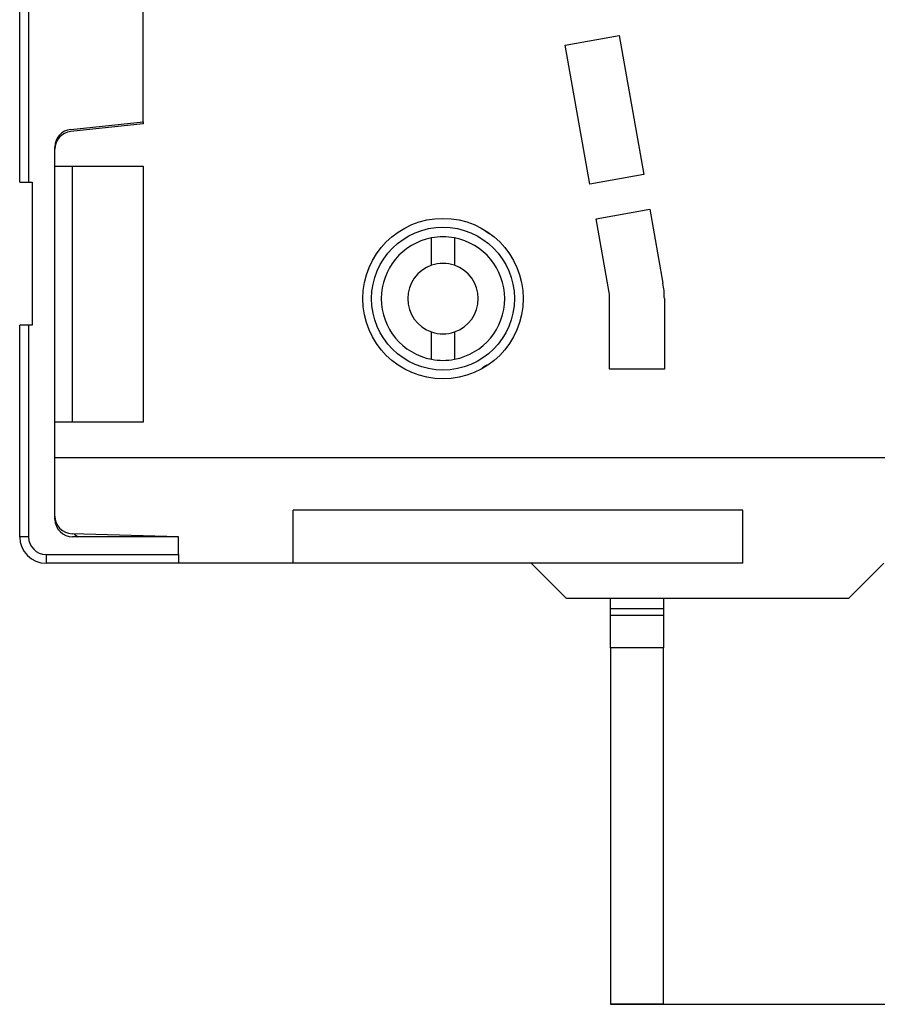
# Model space of a CAD drawing. Extents: x 43 to 416, y 3 to 291.
# Drawn here: x 55 to 104, y 36 to 91 of the extents above; entities that cross this region are included whole.
import ezdxf

# ---------------------------------------------------------------- set-up
doc = ezdxf.new("R2010")
doc.units = 0
doc.layers.add('204', color=7, linetype='CONTINUOUS')
doc.layers.add('5', color=7, linetype='CONTINUOUS')
doc.styles.get("Standard").update_dxf_attribs({"font": 'monotxt.shx'})
doc.dimstyles.new('DSTYLE1', dxfattribs={"dimtxt": 3, "dimasz": 3, "dimexe": 3, "dimexo": 0, "dimgap": 2, "dimtad": 1, "dimrnd": 0.1, "dimzin": 3, "dimcen": 0.09, "dimazin": 3, "dimtp": 1, "dimtm": 1, "dimtfac": 1, "dimtofl": 0, "dimtmove": 0, "dimatfit": 3})

# ---------------------------------------------------------------- blocks, each defined once
blk = doc.blocks.new('_AH1')
at = {"color": 0, "linetype": 'CONTINUOUS'}
for p, q in [((-1, 0.166667), (0, 0)), ((-1, 0.166667), (-1, -0.166667)), ((0, 0), (-1, -0.166667)), ((0, 0), (-1, 0))]:
    blk.add_line(p, q, dxfattribs=at)
blk = doc.blocks.new('*D4574')
at = {"layer": '5', "color": 1, "linetype": 'CONTINUOUS'}
for p, q in [((91.797801, 185.52633), (149.58071, 185.52633)), ((146.58071, 185.52633), (146.58071, 110.52633)), ((146.58071, 35.526334), (146.58071, 110.52633)), ((88.797801, 35.526334), (149.58071, 35.526334))]:
    blk.add_line(p, q, dxfattribs=at)
at = {"layer": '5', "color": 1, "xscale": 3, "yscale": 3, "zscale": 3}
for p, rotation in [((146.58071, 185.52633), 90), ((146.58071, 35.526334), 270)]:
    blk.add_blockref('_AH1', p, dxfattribs=dict(at, rotation=rotation))
at = {"layer": '5', "color": 1, "linetype": 'CONTINUOUS'}
blk.add_text('150,0', height=3, rotation=90, dxfattribs=at).set_placement((144.57971, 103.02633))

msp = doc.modelspace()

# ---------------------------------------------------------------- linework, layer by layer
at = {"layer": '204', "color": 150, "linetype": 'CONTINUOUS'}
for p, q in [((55.297801, 82.126334), (55.297801, 138.92633)), ((55.797815, 138.92634), (55.797815, 82.126332)), ((62.297801, 85.544516), (62.297801, 135.50815)), ((86.231306, 89.89856), (89.283745, 90.439477)), ((89.283745, 90.439477), (90.679662, 82.562205)), ((87.627223, 82.021288), (86.231306, 89.89856)), ((62.297801, 85.426334), (58.193273, 84.994931)), ((58.194717, 85.119287), (62.297801, 85.544516)), ((62.297801, 85.544516), (62.297801, 85.426334)), ((57.297801, 63.026334), (57.297801, 84.124614)), ((57.297801, 83.026334), (62.297801, 83.026334)), ((58.297791, 68.526328), (58.297791, 83.026328)), ((62.297801, 83.026334), (62.297801, 68.526334)), ((55.297801, 82.126334), (55.797801, 82.126334)), ((55.797801, 82.126334), (55.997801, 82.126334)), ((55.997801, 82.126334), (55.997801, 74.026334)), ((90.679662, 82.562205), (87.627223, 82.021288)), ((87.976202, 80.05197), (91.028641, 80.592887)), ((91.028641, 80.592887), (91.771674, 76.399892)), ((88.718161, 75.865036), (87.976202, 80.05197)), ((78.647785, 77.417781), (78.647785, 78.96543)), ((79.947801, 78.965447), (79.947801, 77.417762)), ((88.747801, 71.526334), (88.747801, 75.526334)), ((91.847801, 75.526334), (91.847801, 71.526334)), ((55.297801, 62.026334), (55.297801, 74.026334)), ((55.797801, 74.026334), (55.297801, 74.026334)), ((55.997801, 74.026334), (55.797801, 74.026334)), ((55.797815, 74.026329), (55.797815, 62.026343)), ((78.647801, 72.087221), (78.647801, 73.634906)), ((79.947801, 73.634906), (79.947801, 72.087221)), ((91.847801, 71.526334), (88.747801, 71.526334)), ((62.297801, 68.526334), (57.297801, 68.526334)), ((57.297801, 66.526334), (119.2978, 66.526334)), ((70.797801, 60.526334), (70.797801, 63.526334)), ((96.297801, 63.526334), (70.797801, 63.526334)), ((96.297801, 60.526334), (96.297801, 63.526334)), ((55.797815, 62.026343), (55.297804, 62.026343)), ((64.297801, 62.026334), (58.269241, 62.198579)), ((64.297801, 62.026334), (58.297801, 62.026334)), ((64.297801, 61.026334), (64.297801, 62.026334)), ((56.797798, 61.026323), (56.797798, 60.52635)), ((56.797798, 61.026323), (64.297803, 61.026323)), ((64.297801, 61.026334), (64.297801, 60.526334)), ((64.297801, 60.526334), (56.797801, 60.526334)), ((70.797801, 60.526334), (64.297801, 60.526334)), ((96.297801, 60.526334), (70.797801, 60.526334)), ((86.297801, 58.526334), (84.297801, 60.526334)), ((104.2978, 60.526334), (102.2978, 58.526334)), ((102.2978, 58.526334), (86.297801, 58.526334)), ((88.797801, 57.933441), (88.797784, 58.526346)), ((91.797809, 58.526346), (91.797801, 57.933441)), ((91.797809, 57.933437), (88.797784, 57.933437)), ((88.797784, 57.5799), (91.797809, 57.5799)), ((88.797801, 57.579887), (88.797801, 57.933441)), ((88.797801, 55.726334), (88.797801, 57.579887)), ((91.797801, 57.933441), (91.797801, 57.579887)), ((91.797801, 57.579887), (91.797801, 55.726334)), ((91.797809, 55.726333), (88.797784, 55.726333)), ((88.797801, 55.726334), (88.797801, 35.526334)), ((91.797801, 35.526334), (91.797801, 55.726334)), ((91.797801, 35.526334), (88.797801, 35.526334))]:
    msp.add_line(p, q, dxfattribs=at)
msp.add_lwpolyline([(70.297739, 60.52635), (70.297739, 60.52634), (70.297739, 60.526331), (70.297739, 60.526322), (70.297739, 60.526312), (70.297739, 60.526303), (70.297739, 60.526293), (70.297739, 60.526284), (70.297739, 60.526274), (70.297739, 60.526265), (70.297739, 60.526256), (70.297739, 60.526246), (70.297739, 60.526237), (70.297739, 60.526227), (70.297739, 60.526218), (70.297739, 60.52621), (70.297739, 60.526199), (70.297739, 60.526183), (70.297739, 60.526161)], dxfattribs=at)
for radius in [4.55, 4.05]:
    msp.add_circle((79.297801, 75.526334), radius, dxfattribs=at)
for centre, radius, start, end in [((58.297801, 84.124614), 1, 95.916803, 180), ((58.297801, 84.000409), 1, 96, 180), ((79.299087, 75.52673), 4.5, 54.494515, 57.980187), ((79.297801, 75.526334), 3.5, 100.70278, 259.29722), ((79.297801, 75.526334), 3.5, 79.29722, 100.70278), ((79.297801, 75.526334), 3.5, 280.70278, 439.29722), ((79.297801, 75.526334), 2, 108.96557, 180), ((79.297801, 75.526334), 2, 71.034425, 108.96557), ((79.297801, 75.526334), 2, 288.96557, 431.03443), ((86.797896, 75.526349), 5.049905, 359.99983, 369.96125), ((79.297801, 75.526334), 2, 180, 251.03443), ((86.797801, 75.526334), 1.95, 0, 10.00263), ((79.297801, 75.526334), 2, 251.03443, 288.96557), ((79.297801, 75.526334), 3.5, 259.29722, 270), ((79.297801, 75.526334), 3.5, 270, 280.70278), ((79.299087, 75.52673), 4.5, 299.7266, 303.53064), ((58.297801, 63.198171), 1, 180, 268.36342), ((58.297801, 63.026334), 1, 180, 270), ((56.797801, 62.026334), 1.5, 180, 270), ((56.797801, 62.026334), 1, 180, 270), ((60.095334, 64.147221), 2.6, 228.64853, 235.14684), ((60.095334, 64.147221), 2.6, 305.10813, 308.07856)]:
    msp.add_arc(centre, radius, start, end, dxfattribs=at)

# ---------------------------------------------------------------- dimensions: what is measured, and where the dimension line sits
at = {"layer": '5', "color": 1, "linetype": 'CONTINUOUS'}
dim = msp.add_linear_dim(base=(146.58071, 35.526334), p1=(91.797801, 185.52633), p2=(88.797801, 35.526334), angle=270, dimstyle='DSTYLE1', override={"dimblk": '_AH1', "dimsah": 0}, dxfattribs=at)
dim.commit()
dim.dimension.update_dxf_attribs({"geometry": '*D4574', "text_midpoint": (143.07971, 110.52633), "dimtype": 128})

doc.saveas('drawing.dxf')
